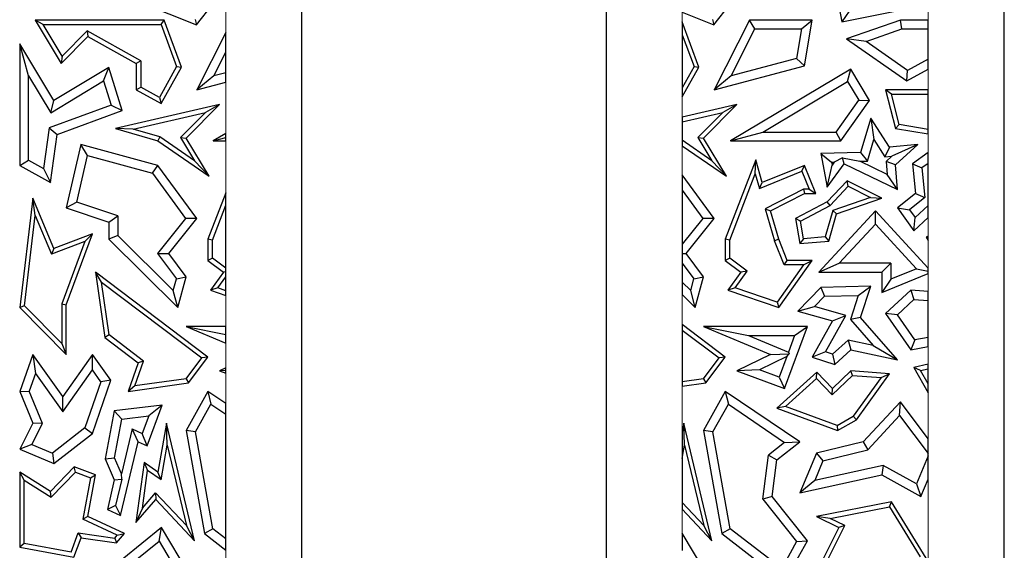
# Model space of a CAD drawing. Units: millimetres. Extents: x 0 to 420, y 0 to 297.
# Drawn here: x 52 to 72, y 148 to 158 of the extents above; entities that cross this region are included whole.
import ezdxf

# ---------------------------------------------------------------- set-up
doc = ezdxf.new("R2010")
doc.units = ezdxf.units.MM

msp = doc.modelspace()

# ---------------------------------------------------------------- linework, layer by layer
at = {"color": 7, "linetype": 'Continuous', "lineweight": 25}
for p, q in [((57.7549, 146.97), (57.7549, 178.97)), ((63.7549, 178.97), (63.7549, 146.97)), ((71.6049, 146.97), (71.6049, 172.47)), ((68.1901, 159.4565), (68.4029, 158.32)), ((54.5892, 158.6953), (55.6779, 158.2605)), ((55.6779, 158.2605), (55.9998, 158.6642)), ((65.8779, 158.2605), (66.1998, 158.6642)), ((68.4029, 158.32), (69.9807, 158.633)), ((65.2549, 158.5093), (65.8779, 158.2605)), ((68.5434, 158.5276), (68.4029, 158.32)), ((52.4971, 158.3541), (53.0135, 157.4978)), ((52.6532, 158.2659), (52.4971, 158.3541)), ((55.0416, 158.3541), (52.4971, 158.3541)), ((53.0304, 157.6404), (52.6532, 158.2659)), ((52.6532, 158.2659), (54.9802, 158.2659)), ((54.9802, 158.2659), (55.0416, 158.3541)), ((54.9802, 158.2659), (55.2872, 157.4352)), ((55.384, 157.4277), (55.0416, 158.3541)), ((55.6498, 158.3666), (55.6779, 158.2605)), ((65.584, 157.4277), (65.2549, 158.318)), ((65.2549, 158.318), (65.2549, 158.0636)), ((65.8498, 158.3666), (65.8779, 158.2605)), ((66.5794, 158.3541), (65.8831, 156.9803)), ((66.6877, 158.1777), (66.5794, 158.3541)), ((67.8184, 158.3541), (66.5794, 158.3541)), ((67.6094, 158.1777), (67.8184, 158.3541)), ((67.6641, 157.4514), (67.8184, 158.3541)), ((69.5557, 158.3541), (68.4935, 157.986)), ((69.5853, 158.1777), (69.5557, 158.3541)), ((70.1049, 158.3541), (69.5557, 158.3541)), ((70.1049, 158.1777), (70.1049, 158.3541)), ((53.0135, 157.4978), (53.5381, 158.0291)), ((53.5225, 158.1388), (53.0304, 157.6404)), ((54.5788, 157.5495), (53.5225, 158.1388)), ((53.5225, 158.1388), (53.5381, 158.0291)), ((53.5381, 158.0291), (54.4906, 157.4978)), ((56.2549, 158.1084), (55.6831, 156.9803)), ((56.2549, 157.7184), (56.2549, 158.1084)), ((65.2549, 158.0636), (65.4872, 157.4352)), ((65.2549, 158.0636), (65.2549, 157.0188)), ((66.2181, 157.2513), (66.6877, 158.1777)), ((66.6877, 158.1777), (67.6094, 158.1777)), ((67.6094, 158.1777), (67.5094, 157.5929)), ((68.8784, 157.9327), (69.5853, 158.1777)), ((69.5853, 158.1777), (70.1049, 158.1777)), ((70.1049, 157.5853), (70.1049, 158.1777)), ((52.193, 157.8874), (52.193, 155.4872)), ((52.3693, 157.2536), (52.193, 157.8874)), ((52.8687, 156.7671), (52.193, 157.8874)), ((68.4935, 157.986), (69.6861, 157.1549)), ((68.8784, 157.9327), (68.4935, 157.986)), ((69.6972, 157.362), (68.8784, 157.9327)), ((53.0304, 157.6404), (53.0135, 157.4978)), ((56.0181, 157.2513), (56.2549, 157.7184)), ((56.2549, 157.3139), (56.2549, 157.7184)), ((54.5788, 157.5495), (54.4906, 157.4978)), ((54.4906, 157.4978), (54.4906, 156.9803)), ((54.5788, 157.5495), (54.5788, 157.032)), ((55.2872, 157.4352), (54.9475, 156.8263)), ((55.2872, 157.4352), (55.384, 157.4277)), ((65.4872, 157.4352), (65.2549, 157.0188)), ((65.4872, 157.4352), (65.584, 157.4277)), ((65.8831, 156.9803), (67.6641, 157.4514)), ((67.5094, 157.5929), (66.2181, 157.2513)), ((67.6641, 157.4514), (67.5094, 157.5929)), ((70.1049, 157.5853), (69.6972, 157.362)), ((70.1049, 157.3842), (70.1049, 157.5853)), ((52.3693, 155.5907), (52.3693, 157.2536)), ((52.3693, 157.2536), (52.8088, 156.525)), ((53.9508, 157.4197), (52.8687, 156.7671)), ((53.8484, 157.1521), (53.9508, 157.4197)), ((54.2112, 156.5702), (53.9508, 157.4197)), ((54.9816, 156.7064), (55.384, 157.4277)), ((56.0181, 157.2513), (55.6831, 156.9803)), ((56.2549, 157.3139), (56.0181, 157.2513)), ((56.2549, 157.1315), (56.2549, 157.3139)), ((65.2549, 156.8379), (65.584, 157.4277)), ((66.2181, 157.2513), (65.8831, 156.9803)), ((68.5761, 157.387), (66.2094, 155.9695)), ((68.5154, 157.1451), (68.5761, 157.387)), ((68.9474, 156.7671), (68.5761, 157.387)), ((69.6861, 157.1549), (70.1049, 157.3842)), ((69.6861, 157.1549), (69.6972, 157.362)), ((52.8088, 156.525), (53.8484, 157.1521)), ((53.8484, 157.1521), (53.9938, 156.6778)), ((55.6831, 156.9803), (56.2549, 157.1315)), ((66.8469, 156.1458), (68.5154, 157.1451)), ((68.5154, 157.1451), (68.737, 156.7751)), ((54.4906, 156.9803), (54.5788, 157.032)), ((54.4906, 156.9803), (54.9816, 156.7064)), ((54.9475, 156.8263), (54.5788, 157.032)), ((65.2549, 157.0188), (65.2549, 156.8379)), ((69.3779, 156.8921), (69.2646, 156.9803)), ((70.1049, 156.9803), (69.2646, 156.9803)), ((69.2646, 156.9803), (69.4585, 156.2156)), ((69.5298, 156.2932), (69.3779, 156.8921)), ((69.3779, 156.8921), (70.1049, 156.8921)), ((70.1049, 156.8921), (70.1049, 156.9803)), ((70.1049, 156.1987), (70.1049, 156.8921)), ((53.9938, 156.6778), (52.7718, 156.2262)), ((52.8088, 156.525), (52.8687, 156.7671)), ((53.9938, 156.6778), (54.2112, 156.5702)), ((56.134, 156.6873), (54.081, 156.2156)), ((54.9475, 156.8263), (54.9816, 156.7064)), ((55.4767, 156.0215), (56.134, 156.6873)), ((56.134, 156.6873), (55.8582, 156.5335)), ((66.334, 156.6873), (65.2549, 156.4393)), ((65.6767, 156.0215), (66.334, 156.6873)), ((66.334, 156.6873), (66.0582, 156.5335)), ((68.2919, 156.1458), (68.737, 156.7751)), ((68.3831, 155.9695), (68.9474, 156.7671)), ((68.737, 156.7751), (68.9474, 156.7671)), ((52.9321, 156.0974), (54.2112, 156.5702)), ((54.4295, 156.2052), (55.8582, 156.5335)), ((55.8582, 156.5335), (55.3658, 156.0347)), ((65.2549, 156.3489), (66.0582, 156.5335)), ((66.0582, 156.5335), (65.5658, 156.0347)), ((65.2549, 156.4393), (65.2549, 156.3489)), ((65.2549, 156.3489), (65.2549, 155.9833)), ((68.9717, 156.4218), (68.7716, 155.7455)), ((68.9717, 156.4218), (69.0311, 156.001)), ((69.3401, 155.8446), (68.9717, 156.4218)), ((69.5298, 156.2932), (69.4585, 156.2156)), ((70.1049, 156.1987), (69.5298, 156.2932)), ((52.7718, 156.2262), (52.6617, 155.4277)), ((52.7718, 156.2262), (52.9321, 156.0974)), ((52.8011, 155.148), (52.9321, 156.0974)), ((54.081, 156.2156), (54.9197, 155.9695)), ((54.4295, 156.2052), (54.081, 156.2156)), ((54.9581, 156.0501), (54.4295, 156.2052)), ((56.2549, 156.1165), (56.0094, 155.9695)), ((56.2549, 156.0374), (56.2549, 156.1165)), ((66.2094, 155.9695), (66.8469, 156.1458)), ((66.8469, 156.1458), (68.2919, 156.1458)), ((68.3831, 155.9695), (68.2919, 156.1458)), ((69.4585, 156.2156), (70.1049, 156.1094)), ((70.1049, 156.1094), (70.1049, 156.1987)), ((53.3966, 155.9007), (53.1106, 154.6491)), ((53.5276, 155.6824), (53.3966, 155.9007)), ((54.9197, 155.4872), (53.3966, 155.9007)), ((54.9581, 156.0501), (54.9197, 155.9695)), ((54.9197, 155.9695), (55.927, 155.2749)), ((55.6402, 155.5798), (54.9581, 156.0501)), ((55.3658, 156.0347), (55.6402, 155.5798)), ((55.3658, 156.0347), (55.4767, 156.0215)), ((55.927, 155.2749), (55.4767, 156.0215)), ((56.0094, 155.9695), (56.2549, 156.0374)), ((56.0094, 155.9695), (56.2549, 155.9695)), ((56.2549, 155.9695), (56.2549, 156.0374)), ((65.2549, 155.9833), (65.2549, 155.8762)), ((65.8402, 155.5798), (65.2549, 155.9833)), ((65.5658, 156.0347), (65.8402, 155.5798)), ((65.5658, 156.0347), (65.6767, 156.0215)), ((66.127, 155.2749), (65.6767, 156.0215)), ((66.2094, 155.9695), (68.3831, 155.9695)), ((68.9045, 155.5734), (69.0311, 156.001)), ((69.0311, 156.001), (69.2497, 155.6584)), ((69.9017, 155.9007), (69.3401, 155.8446)), ((69.9017, 155.9007), (69.3905, 155.6725)), ((69.4585, 155.4958), (69.9017, 155.9007)), ((65.2549, 155.8762), (66.127, 155.2749)), ((68.7716, 155.7455), (67.9863, 155.7198)), ((67.9863, 155.7198), (68.1158, 155.0561)), ((67.9863, 155.7198), (68.199, 155.5504)), ((68.7716, 155.7455), (68.9045, 155.5734)), ((69.3401, 155.8446), (69.2497, 155.6584)), ((70.1049, 155.7433), (69.7942, 155.5215)), ((70.1049, 155.5267), (70.1049, 155.7433)), ((52.193, 155.4872), (52.3693, 155.5907)), ((52.3693, 155.5907), (52.6617, 155.4277)), ((53.3181, 154.7657), (53.5276, 155.6824)), ((53.5276, 155.6824), (54.8136, 155.3333)), ((55.6402, 155.5798), (55.927, 155.2749)), ((65.8402, 155.5798), (66.127, 155.2749)), ((66.7035, 155.5972), (66.1031, 154.0309)), ((66.692, 155.3207), (66.7035, 155.5972)), ((66.8339, 155.148), (66.7035, 155.5972)), ((68.1158, 155.0561), (68.4468, 155.5215)), ((68.1158, 155.0561), (68.2102, 155.4931)), ((68.199, 155.5504), (68.2522, 155.5521)), ((68.199, 155.5504), (68.2102, 155.4931)), ((68.2522, 155.5521), (68.2102, 155.4931)), ((68.4163, 155.6402), (68.2522, 155.5521)), ((68.4468, 155.5215), (68.4163, 155.6402)), ((68.4163, 155.6402), (68.7553, 155.5686)), ((68.4468, 155.5215), (69.4966, 155.0153)), ((68.7553, 155.5686), (68.9045, 155.5734)), ((69.2966, 155.3075), (68.7553, 155.5686)), ((69.2497, 155.6584), (69.3905, 155.6725)), ((69.2759, 155.5678), (69.3905, 155.6725)), ((69.4585, 155.4958), (69.2759, 155.5678)), ((69.2759, 155.5678), (69.2966, 155.3075)), ((69.4966, 155.0153), (69.4585, 155.4958)), ((69.7942, 155.5215), (69.8531, 154.9316)), ((69.7942, 155.5215), (69.9798, 155.4374)), ((70.1049, 155.5267), (69.9798, 155.4374)), ((70.1049, 154.6995), (70.1049, 155.5267)), ((52.193, 155.4872), (52.8011, 155.148)), ((52.6617, 155.4277), (52.8011, 155.148)), ((54.8136, 155.3333), (54.9197, 155.4872)), ((54.8136, 155.3333), (55.4612, 154.4442)), ((55.6831, 154.439), (54.9197, 155.4872)), ((65.8831, 154.439), (65.2549, 155.3015)), ((65.2549, 155.3015), (65.2549, 155.002)), ((66.1913, 154.0146), (66.692, 155.3207)), ((66.692, 155.3207), (66.7765, 155.0293)), ((66.7765, 155.0293), (67.6158, 155.3722)), ((67.6641, 155.4872), (66.8339, 155.148)), ((67.6158, 155.3722), (67.6641, 155.4872)), ((67.6158, 155.3722), (67.7598, 155.0198)), ((67.8911, 154.9316), (67.6641, 155.4872)), ((69.4966, 155.0153), (69.2966, 155.3075)), ((69.9798, 155.4374), (70.0381, 154.8533)), ((66.7765, 155.0293), (66.8339, 155.148)), ((68.5043, 155.1863), (68.1158, 154.7667)), ((68.5239, 155.0777), (68.5043, 155.1863)), ((69.1898, 154.8414), (68.5043, 155.1863)), ((56.2549, 154.9486), (55.9031, 154.0309)), ((56.2549, 154.7023), (56.2549, 154.9486)), ((65.2549, 155.002), (65.6612, 154.4442)), ((65.2549, 155.002), (65.2549, 153.938)), ((67.6428, 155.0198), (66.891, 154.6348)), ((66.996, 154.5895), (67.6641, 154.9316)), ((67.7598, 155.0198), (67.6428, 155.0198)), ((67.6428, 155.0198), (67.6641, 154.9316)), ((67.6641, 154.9316), (67.8911, 154.9316)), ((67.7598, 155.0198), (67.8911, 154.9316)), ((68.1702, 154.6956), (68.5239, 155.0777)), ((68.5239, 155.0777), (68.9641, 154.8563)), ((69.8531, 154.9316), (69.4966, 154.6491)), ((69.8531, 154.9316), (70.0381, 154.8533)), ((52.45, 154.8414), (52.193, 152.6865)), ((52.4982, 154.5009), (52.45, 154.8414)), ((52.8687, 153.8505), (52.45, 154.8414)), ((53.3181, 154.7657), (53.1106, 154.6491)), ((54.1271, 154.4953), (53.3181, 154.7657)), ((68.1158, 154.7667), (67.4895, 154.439)), ((68.1702, 154.6956), (68.1158, 154.7667)), ((68.9641, 154.8563), (68.2235, 154.5988)), ((68.2958, 154.5306), (69.1898, 154.8414)), ((68.9641, 154.8563), (69.1898, 154.8414)), ((70.0381, 154.8533), (69.7375, 154.6151)), ((53.1106, 154.6491), (53.9508, 154.3683)), ((55.9913, 154.0146), (56.2549, 154.7023)), ((56.2549, 153.4611), (56.2549, 154.7023)), ((66.891, 154.6348), (67.0747, 154.0021)), ((66.891, 154.6348), (66.996, 154.5895)), ((67.1581, 154.0309), (66.996, 154.5895)), ((67.587, 154.3905), (68.1702, 154.6956)), ((69.0624, 154.5895), (67.9462, 153.3837)), ((68.2235, 154.5988), (68.0757, 154.0776)), ((68.1439, 153.995), (68.2958, 154.5306)), ((68.2958, 154.5306), (68.2235, 154.5988)), ((69.0623, 154.3298), (69.0624, 154.5895)), ((70.1049, 153.4622), (69.0624, 154.5895)), ((69.4966, 154.6491), (69.8181, 154.1986)), ((69.4966, 154.6491), (69.7375, 154.6151)), ((69.7375, 154.6151), (69.8461, 154.463)), ((69.8461, 154.463), (70.1049, 154.6995)), ((70.1049, 154.4607), (70.1049, 154.6995)), ((52.2856, 152.7183), (52.4982, 154.5009)), ((52.4982, 154.5009), (52.8206, 153.7378)), ((53.9508, 154.3683), (54.1271, 154.4953)), ((53.9508, 154.3683), (53.9508, 154.0309)), ((54.1271, 154.4953), (54.1271, 154.1046)), ((55.4612, 154.4442), (54.9071, 153.7538)), ((55.1304, 153.7503), (55.6831, 154.439)), ((55.6831, 154.439), (55.4612, 154.4442)), ((65.6612, 154.4442), (65.2549, 153.938)), ((65.3304, 153.7503), (65.8831, 154.439)), ((65.8831, 154.439), (65.6612, 154.4442)), ((67.4895, 154.439), (67.5718, 153.946)), ((67.587, 154.3905), (67.4895, 154.439)), ((67.6454, 154.0408), (67.587, 154.3905)), ((68.3497, 153.56), (69.0623, 154.3298)), ((69.0623, 154.3298), (69.8746, 153.4515)), ((69.8181, 154.1986), (69.8461, 154.463)), ((69.8181, 154.1986), (70.1049, 154.4607)), ((53.6277, 154.14), (52.8687, 153.8505)), ((53.1106, 152.7399), (53.6277, 154.14)), ((53.4777, 153.9885), (53.6277, 154.14)), ((53.4777, 153.9885), (52.8206, 153.7378)), ((53.4777, 153.9885), (53.0224, 152.7557)), ((54.1271, 154.1046), (53.9508, 154.0309)), ((53.9508, 154.0309), (55.3126, 152.6865)), ((55.2216, 153.0241), (54.1271, 154.1046)), ((55.9031, 154.0309), (55.9031, 153.6132)), ((55.9913, 154.0146), (55.9031, 154.0309)), ((55.9913, 153.6575), (55.9913, 154.0146)), ((65.2549, 153.938), (65.2549, 153.7515)), ((66.1031, 154.0309), (66.1031, 153.6132)), ((66.1913, 154.0146), (66.1031, 154.0309)), ((66.1913, 153.6575), (66.1913, 154.0146)), ((67.1581, 154.0309), (67.0747, 154.0021)), ((67.2662, 153.525), (67.0747, 154.0021)), ((67.3258, 153.6132), (67.1581, 154.0309)), ((67.6454, 154.0408), (67.5718, 153.946)), ((67.5718, 153.946), (68.1439, 153.995)), ((68.0757, 154.0776), (67.6454, 154.0408)), ((68.0757, 154.0776), (68.1439, 153.995)), ((70.1049, 154.0953), (70.0661, 154.0751)), ((70.1049, 154.0641), (70.0661, 154.0751)), ((70.0661, 154.0751), (70.1049, 154.0103)), ((70.1049, 154.0641), (70.1049, 154.0953)), ((70.1049, 154.0103), (70.1049, 154.0641)), ((52.8687, 153.8505), (52.8206, 153.7378)), ((54.9071, 153.7538), (55.2839, 153.2536)), ((54.9071, 153.7538), (55.1304, 153.7503)), ((55.4767, 153.2908), (55.1304, 153.7503)), ((65.2549, 153.7515), (65.3304, 153.7503)), ((65.2549, 153.7515), (65.2549, 153.5575)), ((65.6767, 153.2908), (65.3304, 153.7503)), ((55.9913, 153.6575), (55.9031, 153.6132)), ((55.9031, 153.6132), (56.2112, 153.3837)), ((56.2549, 153.4611), (55.9913, 153.6575)), ((65.2549, 153.5575), (65.4839, 153.2536)), ((65.2549, 153.5575), (65.2549, 153.1886)), ((66.1913, 153.6575), (66.1031, 153.6132)), ((66.1031, 153.6132), (66.4112, 153.3837)), ((66.5331, 153.4028), (66.1913, 153.6575)), ((67.1581, 152.6865), (67.8184, 153.6132)), ((67.2662, 153.525), (67.3258, 153.6132)), ((67.8184, 153.6132), (67.3258, 153.6132)), ((67.6473, 153.525), (67.8184, 153.6132)), ((67.9462, 153.3837), (68.3497, 153.56)), ((69.3661, 153.56), (68.3497, 153.56)), ((69.1898, 153.3837), (69.3661, 153.56)), ((69.3661, 153.56), (69.3661, 153.2461)), ((53.8077, 153.1844), (53.6904, 153.3837)), ((55.904, 151.7085), (53.6904, 153.3837)), ((53.6904, 153.3837), (53.8725, 152.0961)), ((56.2112, 153.3837), (55.9563, 153.0258)), ((56.2549, 153.3906), (56.2112, 153.3837)), ((56.2549, 153.3906), (56.2549, 153.4611)), ((56.2549, 153.2931), (56.2549, 153.3906)), ((66.4112, 153.3837), (66.1563, 153.0258)), ((66.2969, 153.0713), (66.5331, 153.4028)), ((66.5331, 153.4028), (66.4112, 153.3837)), ((67.6473, 153.525), (67.1243, 152.791)), ((67.6473, 153.525), (67.2662, 153.525)), ((67.9462, 153.3837), (69.1898, 153.3837)), ((69.1898, 153.3837), (69.1898, 152.9847)), ((69.1898, 152.9847), (70.1049, 153.3544)), ((69.8746, 153.4515), (69.3661, 153.2461)), ((69.8746, 153.4515), (70.1049, 153.4)), ((70.1049, 153.4), (70.1049, 153.4622)), ((70.1049, 153.3544), (70.1049, 153.4)), ((53.9547, 152.1445), (53.8077, 153.1844)), ((53.8077, 153.1844), (55.7808, 151.6912)), ((55.2216, 153.0241), (55.2839, 153.2536)), ((55.2839, 153.2536), (55.4767, 153.2908)), ((55.3126, 152.6865), (55.4767, 153.2908)), ((56.0969, 153.0713), (56.2549, 153.2931)), ((56.2549, 153.0177), (56.2549, 153.2931)), ((65.4216, 153.0241), (65.2549, 153.1886)), ((65.2549, 153.1886), (65.2549, 152.9409)), ((65.4216, 153.0241), (65.4839, 153.2536)), ((65.4839, 153.2536), (65.6767, 153.2908)), ((65.5126, 152.6865), (65.6767, 153.2908)), ((69.3661, 153.2461), (69.1898, 152.9847)), ((55.3126, 152.6865), (55.2216, 153.0241)), ((56.0969, 153.0713), (55.9563, 153.0258)), ((55.9563, 153.0258), (56.2549, 152.9247)), ((56.2549, 153.0177), (56.0969, 153.0713)), ((56.2549, 152.9247), (56.2549, 153.0177)), ((65.5126, 152.6865), (65.4216, 153.0241)), ((66.2969, 153.0713), (66.1563, 153.0258)), ((66.1563, 153.0258), (67.1581, 152.6865)), ((67.1243, 152.791), (66.2969, 153.0713)), ((67.9863, 153.084), (67.5346, 152.6165)), ((68.9707, 153.1065), (67.9863, 153.084)), ((67.9863, 153.084), (68.0628, 152.9094)), ((68.7269, 152.9245), (68.9707, 153.1065)), ((68.7716, 152.4882), (68.9707, 153.1065)), ((69.7588, 153.0258), (69.2646, 152.5688)), ((69.7588, 153.0258), (69.823, 152.8451)), ((70.1049, 153.0039), (69.7588, 153.0258)), ((70.1049, 152.8272), (70.1049, 153.0039)), ((65.2549, 152.9409), (65.5126, 152.6865)), ((67.1243, 152.791), (67.1581, 152.6865)), ((68.0628, 152.9094), (67.866, 152.7058)), ((68.0628, 152.9094), (68.7269, 152.9245)), ((68.7269, 152.9245), (68.5732, 152.4476)), ((69.823, 152.8451), (69.4965, 152.5431)), ((69.823, 152.8451), (70.1049, 152.8272)), ((70.1049, 152.0937), (70.1049, 152.8272)), ((52.2856, 152.7183), (52.193, 152.6865)), ((52.193, 152.6865), (53.1106, 151.7596)), ((53.0224, 151.974), (52.2856, 152.7183)), ((53.0224, 152.7557), (53.1106, 152.7399)), ((53.0224, 152.7557), (53.0224, 151.974)), ((53.1106, 151.7596), (53.1106, 152.7399)), ((67.5346, 152.6165), (67.866, 152.7058)), ((67.5346, 152.6165), (68.2159, 152.4232)), ((68.4782, 152.5321), (67.866, 152.7058)), ((68.2159, 152.4232), (67.8184, 151.7085)), ((68.0769, 151.8105), (68.4782, 152.5321)), ((68.2159, 152.4232), (68.4782, 152.5321)), ((68.7716, 152.4882), (68.5732, 152.4476)), ((68.5732, 152.4476), (69.0163, 151.9382)), ((69.4966, 151.6546), (68.7716, 152.4882)), ((69.2646, 152.5688), (69.7588, 151.8524)), ((69.4965, 152.5431), (69.2646, 152.5688)), ((69.8394, 152.046), (69.4965, 152.5431)), ((55.4767, 152.309), (56.2549, 152.154)), ((55.4767, 152.309), (56.2549, 151.9862)), ((56.2549, 152.309), (55.4767, 152.309)), ((56.2549, 152.154), (56.2549, 152.309)), ((66.104, 151.7085), (65.2549, 152.3511)), ((65.2549, 152.3511), (65.2549, 152.2405)), ((65.2549, 152.2405), (65.9808, 151.6912)), ((65.2549, 152.2405), (65.2549, 151.224)), ((65.6767, 152.309), (66.5619, 152.1327)), ((67.7226, 152.309), (65.6767, 152.309)), ((65.6767, 152.309), (66.996, 151.7617)), ((67.2706, 151.0897), (67.7226, 152.309)), ((67.4692, 152.1327), (67.7226, 152.309)), ((53.9547, 152.1445), (53.8725, 152.0961)), ((53.8725, 152.0961), (54.5314, 151.5975)), ((54.6363, 151.6287), (53.9547, 152.1445)), ((56.2549, 151.9862), (56.2549, 152.154)), ((66.5619, 152.1327), (67.3483, 151.8065)), ((66.5619, 152.1327), (67.4692, 152.1327)), ((67.4692, 152.1327), (67.3483, 151.8065)), ((68.2209, 151.7641), (68.5236, 152.044)), ((68.5236, 152.044), (68.5761, 151.8524)), ((69.0163, 151.9382), (68.5236, 152.044)), ((69.8394, 152.046), (69.7588, 151.8524)), ((70.1049, 152.0937), (69.8394, 152.046)), ((70.1049, 151.9146), (70.1049, 152.0937)), ((53.0224, 151.974), (53.1106, 151.7596)), ((67.3483, 151.8065), (67.3628, 151.7733)), ((68.0769, 151.8105), (67.8184, 151.7085)), ((68.2209, 151.7641), (68.0769, 151.8105)), ((68.265, 151.5647), (68.5761, 151.8524)), ((68.5761, 151.8524), (69.4966, 151.6546)), ((69.0163, 151.9382), (69.4966, 151.6546)), ((69.7588, 151.8524), (70.1049, 151.9146)), ((52.45, 151.7617), (52.193, 151.0322)), ((52.45, 151.7617), (52.5041, 151.3844)), ((53.0445, 150.9346), (52.45, 151.7617)), ((53.6277, 151.7596), (53.0445, 150.9346)), ((53.6289, 151.4558), (53.6277, 151.7596)), ((53.992, 151.2527), (53.6277, 151.7596)), ((54.4607, 151.1399), (54.6363, 151.6287)), ((54.6363, 151.6287), (54.5314, 151.5975)), ((55.4747, 151.2833), (55.7808, 151.6912)), ((55.5232, 151.2012), (55.904, 151.7085)), ((55.904, 151.7085), (55.7808, 151.6912)), ((65.6747, 151.2833), (65.9808, 151.6912)), ((65.7232, 151.2012), (66.104, 151.7085)), ((66.104, 151.7085), (65.9808, 151.6912)), ((66.996, 151.7617), (66.334, 151.437)), ((67.3173, 151.7229), (66.7803, 151.4595)), ((66.996, 151.7617), (67.3628, 151.7733)), ((67.3173, 151.7229), (67.1665, 151.3163)), ((67.3173, 151.7229), (67.3628, 151.7733)), ((67.8184, 151.7085), (68.265, 151.5647)), ((68.2209, 151.7641), (68.265, 151.5647)), ((53.0457, 150.6308), (53.6289, 151.4558)), ((53.7954, 151.2241), (53.6289, 151.4558)), ((54.5314, 151.5975), (54.3284, 151.0322)), ((56.2549, 151.4963), (56.134, 151.437)), ((56.2549, 151.4431), (56.134, 151.437)), ((56.134, 151.437), (56.2549, 151.3921)), ((56.2549, 151.4431), (56.2549, 151.4963)), ((56.2549, 151.3921), (56.2549, 151.4431)), ((66.7803, 151.4595), (66.334, 151.437)), ((66.334, 151.437), (67.2706, 151.0897)), ((67.1665, 151.3163), (66.7803, 151.4595)), ((68.5761, 151.437), (68.2159, 151.0897)), ((68.6089, 151.3461), (68.5761, 151.437)), ((69.3401, 151.3807), (68.5761, 151.437)), ((70.1049, 151.5671), (69.8181, 151.5039)), ((69.9541, 151.4436), (69.8181, 151.5039)), ((69.8181, 151.5039), (70.1049, 151.0024)), ((69.9541, 151.4436), (70.1049, 151.4768)), ((70.1049, 151.18), (69.9541, 151.4436)), ((70.1049, 151.4768), (70.1049, 151.5671)), ((70.1049, 151.18), (70.1049, 151.4768)), ((52.5041, 151.3844), (52.3817, 151.0372)), ((52.5041, 151.3844), (53.0457, 150.6308)), ((53.7954, 151.2241), (53.4782, 150.3125)), ((53.6277, 150.2055), (53.992, 151.2527)), ((53.992, 151.2527), (53.7954, 151.2241)), ((55.4747, 151.2833), (54.4607, 151.1399)), ((55.4747, 151.2833), (55.5232, 151.2012)), ((65.6747, 151.2833), (65.2549, 151.224)), ((65.2549, 151.224), (65.2549, 151.1349)), ((65.6747, 151.2833), (65.7232, 151.2012)), ((67.9082, 151.4088), (67.123, 150.6995)), ((67.1665, 151.3163), (67.2706, 151.0897)), ((67.2906, 150.7321), (67.904, 151.2862)), ((67.904, 151.2862), (67.9082, 151.4088)), ((67.904, 151.2862), (68.2136, 150.9651)), ((68.2159, 151.0897), (67.9082, 151.4088)), ((68.2136, 150.9651), (68.6089, 151.3461)), ((68.6089, 151.3461), (69.1765, 151.3043)), ((69.1765, 151.3043), (68.6284, 150.5423)), ((68.6888, 150.4753), (69.3401, 151.3807)), ((69.1765, 151.3043), (69.3401, 151.3807)), ((52.193, 151.0322), (52.3817, 151.0372)), ((52.193, 151.0322), (52.45, 150.4094)), ((52.6437, 150.4023), (52.3817, 151.0372)), ((54.3284, 151.0322), (55.5232, 151.2012)), ((54.4607, 151.1399), (54.3284, 151.0322)), ((55.904, 151.0322), (55.4767, 150.2631)), ((55.904, 151.0322), (55.9646, 150.7783)), ((56.2549, 150.7949), (55.904, 151.0322)), ((65.2549, 151.1349), (65.7232, 151.2012)), ((66.104, 151.0322), (65.6767, 150.2631)), ((66.104, 151.0322), (66.1646, 150.7783)), ((67.5718, 150.0399), (66.104, 151.0322)), ((68.2136, 150.9651), (68.2159, 151.0897)), ((70.1049, 151.0024), (70.1049, 151.18)), ((53.0457, 150.6308), (53.0445, 150.9346)), ((54.0554, 150.6474), (53.8802, 149.7032)), ((55.003, 150.7624), (54.0554, 150.6474)), ((54.2052, 150.4879), (54.0554, 150.6474)), ((54.705, 149.9579), (55.003, 150.7624)), ((55.003, 150.7624), (54.7372, 150.5525)), ((55.6612, 150.2322), (55.9646, 150.7783)), ((55.9646, 150.7783), (56.2549, 150.5821)), ((56.2549, 150.5821), (56.2549, 150.7949)), ((65.8612, 150.2322), (66.1646, 150.7783)), ((66.1646, 150.7783), (67.2741, 150.0283)), ((67.2906, 150.7321), (67.123, 150.6995)), ((67.123, 150.6995), (68.3178, 150.2631)), ((68.3095, 150.36), (67.2906, 150.7321)), ((69.5557, 150.8298), (68.8239, 150.0399)), ((69.5415, 150.5551), (69.5557, 150.8298)), ((70.1049, 150.0991), (69.5557, 150.8298)), ((54.0632, 149.7232), (54.2052, 150.4879)), ((54.2052, 150.4879), (54.7372, 150.5525)), ((54.7372, 150.5525), (54.6064, 150.1994)), ((56.2549, 148.1279), (56.2549, 150.5821)), ((68.3095, 150.36), (68.6284, 150.5423)), ((68.3178, 150.2631), (68.6888, 150.4753)), ((68.6888, 150.4753), (68.6284, 150.5423)), ((68.9172, 149.8812), (69.5415, 150.5551)), ((69.5415, 150.5551), (70.1049, 149.8056)), ((52.45, 150.4094), (52.193, 149.8965)), ((52.4351, 149.986), (52.6437, 150.4023)), ((52.6437, 150.4023), (52.45, 150.4094)), ((53.4782, 150.3125), (52.8417, 149.815)), ((53.4782, 150.3125), (53.6277, 150.2055)), ((54.4108, 150.2917), (54.1972, 149.4069)), ((54.5314, 150.0399), (54.4108, 150.2917)), ((54.4108, 150.2917), (54.6064, 150.1994)), ((55.0862, 150.4094), (54.9197, 149.4406)), ((55.1004, 149.9715), (55.0862, 150.4094)), ((55.6419, 148.0885), (55.0862, 150.4094)), ((55.4767, 150.2631), (55.8364, 148.2284)), ((55.6612, 150.2322), (55.4767, 150.2631)), ((65.2862, 150.4094), (65.2549, 150.2273)), ((65.3004, 149.9715), (65.2862, 150.4094)), ((65.8419, 148.0885), (65.2862, 150.4094)), ((65.6767, 150.2631), (66.0364, 148.2284)), ((65.8612, 150.2322), (65.6767, 150.2631)), ((68.3095, 150.36), (68.3178, 150.2631)), ((52.8687, 149.6124), (53.6277, 150.2055)), ((54.705, 149.9579), (54.6064, 150.1994)), ((55.9981, 148.3262), (55.6612, 150.2322)), ((65.2549, 150.2273), (65.2549, 149.7069)), ((66.1981, 148.3262), (65.8612, 150.2322)), ((70.1049, 149.8056), (70.1049, 150.0991)), ((52.4351, 149.986), (52.193, 149.8965)), ((52.193, 149.8965), (52.8687, 149.6124)), ((52.4351, 149.986), (52.8417, 149.815)), ((54.1801, 148.5851), (54.5314, 150.0399)), ((54.5314, 150.0399), (54.705, 149.9579)), ((54.9831, 149.2893), (55.1004, 149.9715)), ((55.1004, 149.9715), (55.479, 148.3901)), ((65.2549, 149.7069), (65.3004, 149.9715)), ((65.3004, 149.9715), (65.679, 148.3901)), ((67.2741, 150.0283), (66.9574, 149.7764)), ((67.123, 149.6828), (67.5718, 150.0399)), ((67.2741, 150.0283), (67.5718, 150.0399)), ((68.8239, 150.0399), (67.9016, 149.814)), ((68.0297, 149.6638), (68.9172, 149.8812)), ((68.8239, 150.0399), (68.9172, 149.8812)), ((52.8417, 149.815), (52.8687, 149.6124)), ((53.8802, 149.7032), (54.0632, 149.7232)), ((53.8802, 149.7032), (54.0554, 149.2895)), ((54.1972, 149.4069), (54.0632, 149.7232)), ((65.2549, 149.7069), (65.2549, 148.8405)), ((66.8439, 148.9097), (66.9574, 149.7764)), ((66.9574, 149.7764), (67.123, 149.6828)), ((67.0284, 148.961), (67.123, 149.6828)), ((67.9016, 149.814), (67.5718, 149.0307)), ((67.9016, 149.814), (68.0297, 149.6638)), ((70.1049, 149.7594), (69.8738, 149.2103)), ((70.1049, 149.7594), (70.1049, 149.8056)), ((70.1049, 149.305), (70.1049, 149.7594)), ((53.2698, 149.5432), (52.8011, 149.0618)), ((53.293, 149.4406), (53.2698, 149.5432)), ((53.6904, 149.3875), (53.2698, 149.5432)), ((54.6468, 149.63), (54.4835, 148.4454)), ((54.6119, 148.7316), (54.7145, 149.4757)), ((54.6468, 149.63), (54.7145, 149.4757)), ((54.9197, 149.4406), (54.6468, 149.63)), ((54.9831, 149.2893), (54.7145, 149.4757)), ((68.0297, 149.6638), (67.8665, 149.2762)), ((69.2169, 149.574), (67.8665, 149.2762)), ((69.2169, 149.574), (69.1898, 149.3875)), ((69.8738, 149.2103), (69.2169, 149.574)), ((52.193, 149.4406), (52.193, 147.96)), ((52.2812, 149.2818), (52.193, 149.4406)), ((52.8011, 149.0618), (52.193, 149.4406)), ((52.2812, 148.0333), (52.2812, 149.2818)), ((52.2812, 149.2818), (52.8147, 148.9494)), ((52.8147, 148.9494), (53.293, 149.4406)), ((53.293, 149.4406), (53.5903, 149.3305)), ((53.5903, 149.3305), (53.4402, 148.5165)), ((53.5392, 148.5673), (53.6904, 149.3875)), ((53.5903, 149.3305), (53.6904, 149.3875)), ((54.0554, 149.2895), (53.925, 148.7055)), ((54.0554, 149.2895), (54.2057, 149.3031)), ((54.2057, 149.3031), (54.085, 148.7838)), ((54.2057, 149.3031), (54.1972, 149.4069)), ((54.9831, 149.2893), (54.9197, 149.4406)), ((67.5718, 149.0307), (69.1898, 149.3875)), ((69.1898, 149.3875), (69.9601, 148.961)), ((69.9601, 148.961), (70.1049, 149.305)), ((67.8665, 149.2762), (67.5718, 149.0307)), ((69.8738, 149.2103), (69.9601, 148.961)), ((52.8147, 148.9494), (52.8011, 149.0618)), ((54.4835, 148.4454), (54.8746, 148.9034)), ((54.6119, 148.7316), (54.8714, 149.0355)), ((54.8714, 149.0355), (54.8746, 148.9034)), ((54.8714, 149.0355), (55.479, 148.3901)), ((54.8746, 148.9034), (55.6419, 148.0885)), ((67.0284, 148.961), (66.8439, 148.9097)), ((66.8439, 148.9097), (67.5112, 148.071)), ((67.7226, 148.0885), (67.0284, 148.961)), ((54.085, 148.7838), (53.925, 148.7055)), ((53.925, 148.7055), (54.1801, 148.5851)), ((54.085, 148.7838), (54.1801, 148.5851)), ((54.6119, 148.7316), (54.4835, 148.4454)), ((65.2549, 148.8405), (65.2549, 148.7119)), ((65.2549, 148.8405), (65.679, 148.3901)), ((65.2549, 148.7119), (65.8419, 148.0885)), ((69.3832, 148.855), (67.9016, 148.5673)), ((68.1729, 148.5302), (69.34, 148.7568)), ((69.34, 148.7568), (69.3832, 148.855)), ((69.34, 148.7568), (69.9452, 147.7724)), ((70.0661, 147.7441), (69.3832, 148.855)), ((53.5392, 148.5673), (53.4402, 148.5165)), ((54.1151, 148.1979), (53.4402, 148.5165)), ((54.2571, 148.2284), (53.5392, 148.5673)), ((67.9016, 148.5673), (68.3399, 148.3481)), ((68.1729, 148.5302), (67.9016, 148.5673)), ((68.4582, 148.3875), (68.1729, 148.5302)), ((54.9912, 148.3481), (54.2112, 147.7177)), ((54.9435, 148.0828), (54.9912, 148.3481)), ((55.5232, 147.4507), (54.9912, 148.3481)), ((55.6419, 148.0885), (55.479, 148.3901)), ((55.9981, 148.3262), (55.8364, 148.2284)), ((56.2549, 148.1279), (55.9981, 148.3262)), ((65.8419, 148.0885), (65.679, 148.3901)), ((66.1981, 148.3262), (66.0364, 148.2284)), ((67.2161, 147.5398), (66.1981, 148.3262)), ((68.3399, 148.3481), (67.8911, 147.4507)), ((67.9833, 147.438), (68.4582, 148.3875)), ((68.4582, 148.3875), (68.3399, 148.3481)), ((53.2053, 147.8618), (53.3457, 148.2411)), ((53.2622, 147.7615), (53.4038, 148.1441)), ((53.3457, 148.2411), (53.4038, 148.1441)), ((53.3457, 148.2411), (54.0671, 148.1417)), ((53.4038, 148.1441), (54.1028, 148.0477)), ((54.0671, 148.1417), (54.1151, 148.1979)), ((54.0671, 148.1417), (54.1028, 148.0477)), ((54.1028, 148.0477), (54.2571, 148.2284)), ((54.1151, 148.1979), (54.2571, 148.2284)), ((55.8364, 148.2284), (56.2549, 147.905)), ((56.2549, 147.905), (56.2549, 148.1279)), ((65.7232, 147.4507), (65.2549, 148.2406)), ((65.2549, 148.2406), (65.2549, 147.8948)), ((66.0364, 148.2284), (67.2706, 147.2748)), ((52.2812, 148.0333), (52.193, 147.96)), ((52.193, 147.96), (53.2622, 147.7615)), ((53.2053, 147.8618), (52.2812, 148.0333)), ((54.2627, 147.5326), (54.9435, 148.0828)), ((54.9435, 148.0828), (55.3138, 147.4582)), ((67.5112, 148.071), (67.2161, 147.5398)), ((67.2706, 147.2748), (67.7226, 148.0885)), ((67.5112, 148.071), (67.7226, 148.0885))]:
    msp.add_line(p, q, dxfattribs=at)
at = {"color": 8, "linetype": 'Continuous', "lineweight": 18}
for p, q in [((70.1049, 158.3541), (70.1049, 161.9338)), ((56.2549, 158.1084), (56.2549, 159.0263)), ((65.2549, 158.6042), (65.2549, 158.318)), ((70.1049, 156.9803), (70.1049, 157.3842)), ((56.2549, 156.0375), (56.2549, 157.1315)), ((65.2549, 157.0188), (65.2549, 156.4393)), ((70.1049, 155.7433), (70.1049, 156.1987)), ((56.2549, 154.7023), (56.2549, 156.0372)), ((65.2549, 155.8762), (65.2549, 155.3015)), ((70.1049, 154.0643), (70.1049, 154.4607)), ((70.1049, 153.4001), (70.1049, 154.064)), ((70.1049, 153.0039), (70.1049, 153.3998)), ((56.2549, 152.309), (56.2549, 153.0177)), ((65.2549, 152.9409), (65.2549, 152.2405)), ((56.2549, 151.4432), (56.2549, 151.9862)), ((70.1049, 151.5671), (70.1049, 151.9146)), ((56.2549, 150.7949), (56.2549, 151.443)), ((65.2549, 151.224), (65.2549, 149.7069)), ((70.1049, 150.0991), (70.1049, 151.18)), ((70.1049, 147.2938), (70.1049, 149.305)), ((65.2549, 148.7119), (65.2549, 148.2406)), ((56.2549, 147.2424), (56.2549, 147.905))]:
    msp.add_line(p, q, dxfattribs=at)

doc.saveas('drawing.dxf')
